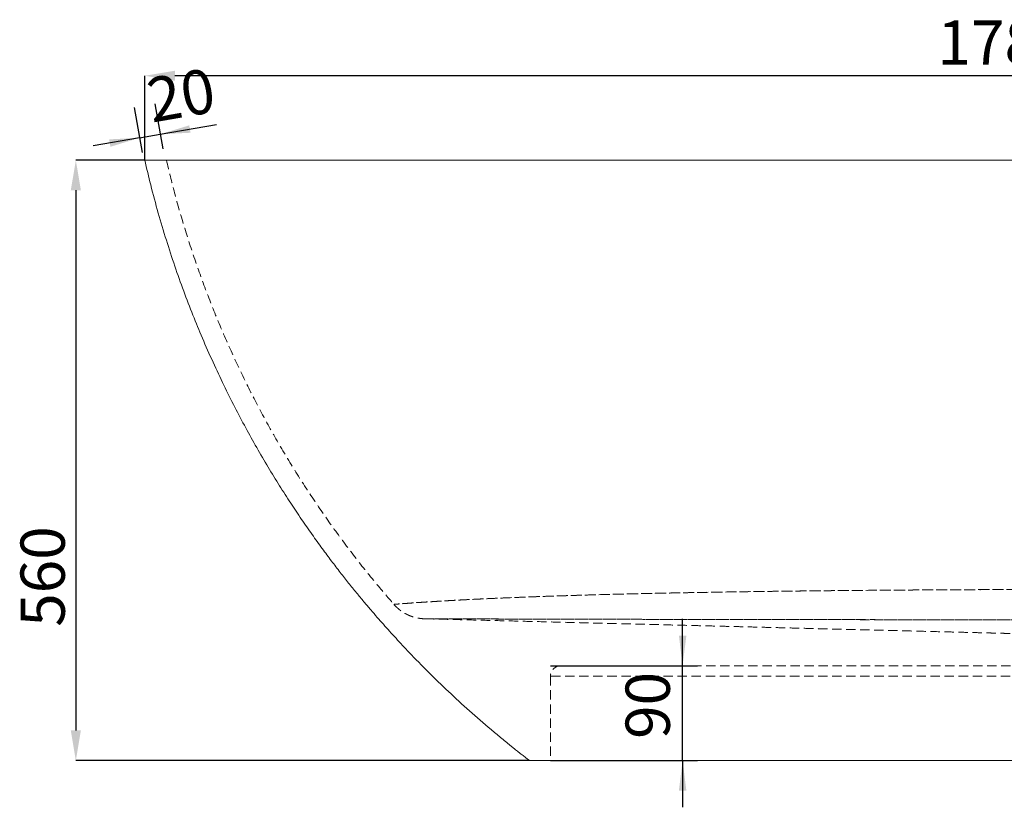
# Model space of a CAD drawing. Units: millimetres. Extents: x 66 to 793, y 152 to 535.
# Drawn here: x 66 to 200, y 175 to 282 of the extents above; entities that cross this region are included whole.
import ezdxf

# ---------------------------------------------------------------- set-up
doc = ezdxf.new("R2010")
doc.units = ezdxf.units.MM
doc.header["$PDSIZE"] = -1
doc.linetypes.add('HIDDEN', pattern=[1.905, 1.27, -0.635])
doc.layers.add('10', color=7, linetype='Continuous')
doc.styles.add('SLDTEXTSTYLE1', font='TXT', dxfattribs={"width": 0.7})
doc.dimstyles.new('SLDDIMSTYLE1', dxfattribs={"dimtxt": 6, "dimasz": 4.08, "dimexe": 0, "dimexo": 0.0625, "dimgap": 1.5, "dimtad": 2, "dimdec": 6, "dimlfac": 7, "dimrnd": 1e-09, "dimzin": 12, "dimdsep": 46, "dimtxsty": 'SLDTEXTSTYLE1', "dimsah": 1, "dimcen": 0.09, "dimadec": 0, "dimazin": 3, "dimtfac": 1, "dimtofl": 0, "dimtmove": 0, "dimatfit": 3, "dimfxl": 1, "dimfrac": 2, "dimtolj": 1, "dimtzin": 12, "dimarcsym": 0})
doc.dimstyles.new('SLDDIMSTYLE3', dxfattribs={"dimtxt": 6, "dimasz": 4.08, "dimexe": 0, "dimexo": 0.0625, "dimgap": 1.5, "dimtad": 2, "dimdec": 6, "dimlfac": 7, "dimrnd": 1e-09, "dimzin": 12, "dimdsep": 46, "dimtxsty": 'SLDTEXTSTYLE1', "dimsah": 1, "dimcen": 0.09, "dimadec": 0, "dimazin": 3, "dimtfac": 1, "dimtmove": 0, "dimatfit": 0, "dimfxl": 1, "dimfrac": 2, "dimtolj": 1, "dimtzin": 12, "dimarcsym": 0})

# ---------------------------------------------------------------- blocks, each defined once
blk = doc.blocks.new('_D_13')
at = {"layer": '10', "transparency": 16777216}
for p, q in [((82, 270.1), (83.07, 264.02)), ((84.82, 270.59), (85.88, 264.51)), ((85.54, 266.48), (93.17, 267.81)), ((82.72, 265.99), (76.47, 264.89)), ((82.72, 265.99), (85.54, 266.48))]:
    blk.add_line(p, q, dxfattribs=at)
for points in [[(85.54, 266.48), (89.65, 266.68), (89.47, 267.68)], [(82.72, 265.99), (78.62, 265.78), (78.79, 264.78)]]:
    blk.add_solid(points, dxfattribs=at)
at = {"layer": '10', "transparency": 16777216, "insert": (83.38, 273.95), "char_height": 6, "attachment_point": 1, "rotation": 9.9261, "style": 'SLDTEXTSTYLE1'}
blk.add_mtext('20', dxfattribs=at)
blk = doc.blocks.new('_D_15')
at = {"layer": '10', "transparency": 16777216}
for p, q in [((156.35, 194.39), (156.35, 200.74)), ((138.43, 194.39), (158.35, 194.39)), ((156.35, 181.53), (156.35, 194.39)), ((138.43, 181.53), (158.35, 181.53)), ((156.35, 181.53), (156.35, 175.18))]:
    blk.add_line(p, q, dxfattribs=at)
for points in [[(156.35, 194.39), (156.86, 198.47), (155.85, 198.47)], [(156.35, 181.53), (155.85, 177.45), (156.86, 177.45)]]:
    blk.add_solid(points, dxfattribs=at)
at = {"layer": '10', "transparency": 16777216, "insert": (148.62, 184.46), "char_height": 6, "attachment_point": 1, "rotation": 90, "style": 'SLDTEXTSTYLE1'}
blk.add_mtext('90', dxfattribs=at)
blk = doc.blocks.new('_D_16')
at = {"layer": '10', "color": 0, "lineweight": -2, "transparency": 16777216}
for p, q in [((83.44, 263.02), (83.44, 274.41)), ((333.63, 274.41), (87.52, 274.41)), ((337.71, 263.02), (337.71, 274.41))]:
    blk.add_line(p, q, dxfattribs=at)
at = {"layer": '10', "color": 0, "transparency": 16777216}
for points in [[(87.52, 275.09), (87.52, 273.73), (83.44, 274.41)], [(333.63, 275.09), (333.63, 273.73), (337.71, 274.41)]]:
    blk.add_solid(points, dxfattribs=at)
at = {"layer": 'Defpoints', "color": 0, "transparency": 16777216}
for p in [(83.44, 274.41), (83.44, 262.96), (337.71, 262.96)]:
    blk.add_point(p, dxfattribs=at)
at = {"layer": '10', "color": 0, "transparency": 16777216, "insert": (199.99, 281.91), "char_height": 6, "attachment_point": 2, "style": 'SLDTEXTSTYLE1'}
blk.add_mtext('\\A1;1780', dxfattribs=at)
blk = doc.blocks.new('_D_17')
at = {"layer": '10', "color": 0, "lineweight": -2, "transparency": 16777216}
for p, q in [((83.38, 262.96), (74.1, 262.96)), ((74.1, 258.88), (74.1, 185.61)), ((135.51, 181.53), (74.1, 181.53))]:
    blk.add_line(p, q, dxfattribs=at)
at = {"layer": '10', "color": 0, "transparency": 16777216}
for points in [[(73.42, 258.88), (74.78, 258.88), (74.1, 262.96)], [(73.42, 185.61), (74.78, 185.61), (74.1, 181.53)]]:
    blk.add_solid(points, dxfattribs=at)
at = {"layer": 'Defpoints', "color": 0, "transparency": 16777216}
for p in [(83.44, 262.96), (74.1, 181.53), (135.58, 181.53)]:
    blk.add_point(p, dxfattribs=at)
at = {"layer": '10', "color": 0, "transparency": 16777216, "insert": (66.6, 206.48), "char_height": 6, "attachment_point": 2, "rotation": 90, "style": 'SLDTEXTSTYLE1'}
blk.add_mtext('\\A1;560', dxfattribs=at)

msp = doc.modelspace()

# ---------------------------------------------------------------- linework, layer by layer
at = {"color": 7, "linetype": 'HIDDEN', "lineweight": 0}
for p, q in [((121.38591889, 200.75302728), (121.38439884, 200.75303343)), ((138.43356811, 192.95821013), (138.43356811, 181.52963871)), ((282.66764136, 192.95821013), (138.43356811, 192.95821013))]:
    msp.add_line(p, q, dxfattribs=at)
at = {"color": 7, "linetype": 'Continuous', "lineweight": 15}
msp.add_line((135.57642526, 181.52963871), (285.57642525, 181.52963871), dxfattribs=at)
at = {"color": 7, "linetype": 'HIDDEN', "lineweight": 0}
msp.add_arc((139.86214631, 192.95821033), 1.42857124, 89.9219953083, 180.0206527237, dxfattribs=at)
at = {"color": 7, "linetype": 'Continuous', "lineweight": 15}
for points, knots in [([(83.45701827, 262.95821013), (83.45299473, 262.95821013), (83.43287811, 262.95821013), (83.54445013, 262.95821013), (83.79789583, 262.95821013), (84.18298864, 262.95821013), (84.65350027, 262.95821013), (85.18151926, 262.95821013), (85.79896128, 262.95821013), (86.50412248, 262.95821013), (87.29316963, 262.95821013), (88.31205396, 262.95821013), (89.60638739, 262.95821013), (91.22491715, 262.95821013), (92.98157984, 262.95821013), (94.87006269, 262.95821013), (96.87036622, 262.95821013), (99.08902343, 262.95821013), (101.52428297, 262.95821013), (104.17924843, 262.95821013), (106.98949462, 262.95821013), (109.95036197, 262.95821013), (113.13174266, 262.95821013), (116.45711202, 262.95821013), (119.92241276, 262.95821013), (123.46025867, 262.95821013), (127.06379302, 262.95821013), (130.90865708, 262.95821013), (134.9810945, 262.95821013), (139.28175576, 262.95821013), (143.99930452, 262.95821013), (149.13978965, 262.95821013), (154.36018429, 262.95821013), (159.26469867, 262.95821013), (163.84255021, 262.95821013), (168.26007593, 262.95821013), (172.51204721, 262.95821013), (176.95304906, 262.95821013), (181.76611459, 262.95821013), (186.95184163, 262.95821013), (192.2489588, 262.95821013), (197.65552349, 262.95821013), (203.16925096, 262.95821013), (208.75159407, 262.95821013), (214.39992104, 262.95821013), (220.11124093, 262.95821013), (225.7987109, 262.95821013), (231.4593562, 262.95821013), (237.09011185, 262.95821013), (242.63555174, 262.95821013), (248.09294144, 262.95821013), (253.45950418, 262.95821013), (258.14723023, 262.95821013), (262.16232309, 262.95821013), (266.26235019, 262.95821013), (271.08540398, 262.95821013), (276.0013471, 262.95821013), (280.275335, 262.95821013), (283.9202171, 262.95821013), (287.41830142, 262.95821013), (290.76953538, 262.95821013), (293.99334123, 262.95821013), (297.20165108, 262.95821013), (300.38924597, 262.95821013), (303.53180772, 262.95821013), (306.83491549, 262.95821013), (310.27796726, 262.95821013), (313.52551974, 262.95821013), (316.38555881, 262.95821013), (318.8771764, 262.95821013), (321.14600698, 262.95821013), (323.19861125, 262.95821013), (324.97196852, 262.95821013), (326.6053512, 262.95821013), (328.10195596, 262.95821013), (329.53283149, 262.95821013), (330.88844186, 262.95821013), (332.15807469, 262.95821013), (333.32242381, 262.95821013), (334.37063013, 262.95821013), (335.29411047, 262.95821013), (336.08490133, 262.95821013), (336.7369643, 262.95821013), (337.23555269, 262.95821013), (337.53285392, 262.95821013), (337.68450454, 262.95821013), (337.70107238, 262.95821013), (337.70935627, 262.95821013)], [0, 0, 0, 0, 0.0017819084, 0.0089090808, 0.0160446813, 0.0231725086, 0.0290093706, 0.0348503006, 0.0406877597, 0.0466538029, 0.0526233427, 0.058590068, 0.0677981383, 0.0770071231, 0.0863399944, 0.0956735742, 0.1051190427, 0.1145650298, 0.1255963228, 0.1366336838, 0.1476669803, 0.1595535078, 0.1714404745, 0.1841687338, 0.1969010608, 0.2096304895, 0.2225293352, 0.2354283866, 0.250233506, 0.2650418836, 0.2798477782, 0.2985122695, 0.3171770861, 0.3323479224, 0.3475207714, 0.3626919051, 0.3760780572, 0.3894642417, 0.4063736343, 0.4232851283, 0.4401946939, 0.4580864796, 0.4759805139, 0.4938723662, 0.5123964769, 0.5309230052, 0.5494470668, 0.5677877849, 0.5861309284, 0.6044714386, 0.6221173414, 0.6397656654, 0.6574111901, 0.6685674439, 0.6797236695, 0.6983670047, 0.7170100262, 0.7295056573, 0.742002744, 0.7544980187, 0.7657845084, 0.7770708943, 0.7885573202, 0.8000481679, 0.8115379577, 0.8230229403, 0.8368661916, 0.8507086854, 0.860977965, 0.8712504396, 0.8815183015, 0.8899724517, 0.8984263033, 0.905883487, 0.9133432714, 0.9207995208, 0.9283884871, 0.9359815318, 0.943569026, 0.9511169257, 0.9586787878, 0.9662378872, 0.9737820123, 0.9815346539, 0.9892868781, 0.9946434621, 1, 1, 1, 1]), ([(83.45127318, 262.95683919), (83.7125662, 261.83414729), (84.27170951, 259.43168869), (85.25008814, 255.8193604), (86.34005874, 252.15160057), (87.49349187, 248.62379986), (88.69801552, 245.2336672), (89.9460279, 241.97973563), (91.26977757, 238.76145313), (92.6666441, 235.587342), (94.1330582, 232.46583312), (95.61363987, 229.49874624), (97.09960397, 226.68301388), (98.61063103, 223.96513428), (100.1398239, 221.34866403), (101.67991825, 218.83691162), (103.19083347, 216.48038571), (104.66483458, 214.27516175), (106.09469682, 212.21735103), (107.44982477, 210.33625516), (108.72541026, 208.62247919), (109.91773142, 207.06709023), (111.04989337, 205.63005697), (112.11773177, 204.30857281), (113.12271543, 203.09356606), (114.06054316, 201.98393671), (114.94126998, 200.96227804), (115.78908745, 199.99659701), (116.63636103, 199.04859041), (117.50222042, 198.09707644), (118.38701893, 197.14227644), (119.83293124, 195.61038417), (121.89206948, 193.50419164), (124.61662556, 190.86033582), (127.4521491, 188.25324982), (129.8249388, 186.18736273), (131.68156986, 184.63341937), (132.65369678, 183.8392308), (133.28383889, 183.33197753), (133.56603635, 183.10599985), (133.84341215, 182.8850218), (134.1459213, 182.6452243), (134.51797704, 182.35204546), (135.00355284, 181.97208622), (135.37130877, 181.68805667), (135.57642525, 181.52963871)], [0, 0, 0, 0, 0.0350591411, 0.0750233747, 0.1138101323, 0.1514327977, 0.1879030838, 0.2232312111, 0.2574260665, 0.2937404636, 0.3287016629, 0.3623170331, 0.3945927142, 0.4255337553, 0.4568960572, 0.4867654545, 0.5151448152, 0.5420361757, 0.5674408495, 0.5913595277, 0.6125505475, 0.6324204614, 0.6509687509, 0.6681946629, 0.6840972636, 0.6989282783, 0.7123851064, 0.7251250804, 0.7380145804, 0.7510579996, 0.7642558045, 0.7776084862, 0.8151303435, 0.8538378383, 0.8930712036, 0.9322783468, 0.9495194133, 0.966712482, 0.9704592467, 0.9741247425, 0.9777089203, 0.9812461907, 0.985866323, 0.9921169178, 1, 1, 1, 1])]:
    msp.add_open_spline(points, degree=3, knots=knots, dxfattribs=at)
at = {"color": 7, "linetype": 'HIDDEN', "lineweight": 0}
for points, knots in [([(86.38369195, 262.95764194), (86.73870806, 261.48268472), (87.48514881, 258.38150668), (88.83703883, 253.71340259), (90.38609356, 248.95110945), (92.10535801, 244.2570038), (93.98700661, 239.63392155), (96.02998698, 235.08629941), (98.23142727, 230.61814356), (100.58897288, 226.23360611), (103.10001267, 221.93670068), (105.76244194, 217.73185899), (108.57238465, 213.62198323), (111.53254898, 209.61567946), (114.40853878, 205.96965658), (116.36032843, 203.71460499), (117.22464235, 202.71599714)], [0, 0, 0, 0, 0.06657480334, 0.13997715623, 0.21321920763, 0.28632656534, 0.35932369848, 0.43223412149, 0.50508058269, 0.5778852565, 0.65066993823, 0.72345624067, 0.79626579142, 0.86912043022, 0.94204240528, 1, 1, 1, 1]), ([(277.93449371, 203.96929866), (276.74831718, 204.00258132), (274.34381072, 204.07004885), (270.6106681, 204.16061128), (266.77317061, 204.24387542), (262.8642412, 204.31929816), (258.92478187, 204.38649599), (255.37902318, 204.43994013), (252.24834735, 204.48240959), (249.51503512, 204.51643049), (246.76631284, 204.54756575), (243.73283218, 204.57872934), (240.4132372, 204.60898161), (236.80292315, 204.63748607), (233.17622872, 204.66195068), (229.52669573, 204.6824722), (225.85903673, 204.69914122), (222.17273911, 204.7120582), (218.47831102, 204.72128314), (214.081054, 204.72788118), (209.94791361, 204.72893288), (206.08352341, 204.72559053), (202.44025751, 204.71967494), (198.00722887, 204.70776936), (192.79117065, 204.68647666), (187.46126196, 204.6567421), (182.98440451, 204.62455309), (179.35473029, 204.59374734), (176.65248713, 204.56830062), (173.97311602, 204.54046175), (171.3163185, 204.51018621), (168.67136494, 204.47724666), (165.4144141, 204.43318104), (161.56214205, 204.37478673), (157.47043573, 204.30355607), (153.75318773, 204.23028942), (150.28892977, 204.15481069), (147.35852373, 204.08329416), (144.94414424, 204.01919397), (143.1297168, 203.96806377), (141.33887797, 203.91442809), (139.56983351, 203.85839046), (137.82674458, 203.79987552), (136.11097924, 203.73863417), (134.43012185, 203.67498953), (132.79765174, 203.60947771), (131.21822837, 203.5422391), (129.47834501, 203.46374288), (127.60100518, 203.3730348), (125.96427317, 203.28732649), (124.7244135, 203.21842394), (123.83013127, 203.166749), (122.97697963, 203.11559034), (122.15838705, 203.06472946), (121.38104605, 203.0146807), (120.64889495, 202.96578729), (119.97567665, 202.91920068), (119.3631702, 202.87549676), (118.81802955, 202.83543332), (118.34294215, 202.7995736), (117.94492503, 202.76875344), (117.63107115, 202.74393961), (117.40249194, 202.72556293), (117.26034331, 202.71397811), (117.20022265, 202.70905417), (117.21941723, 202.71057522), (117.31838954, 202.71862768), (117.52403617, 202.73521126), (117.88280028, 202.76364929), (118.44672519, 202.80727429), (119.17006877, 202.86119292), (119.96143827, 202.91777887), (120.76482565, 202.97303105), (121.54075157, 203.02447595), (122.37976225, 203.07797374), (123.28041193, 203.13325501), (124.23713851, 203.18970209), (125.24827845, 203.24693479), (126.30785209, 203.30430113), (127.4058493, 203.36119686), (128.53661199, 203.41718831), (129.70768987, 203.47274447), (130.92452263, 203.52791913), (132.60789163, 203.60080122), (134.79483241, 203.68889242), (137.52981202, 203.78945692), (140.34342717, 203.8831277), (143.42949257, 203.9770824), (146.79498794, 204.06910805), (150.05316948, 204.14876806), (152.94808652, 204.21301071), (155.45630408, 204.26463714), (157.99092914, 204.31299958), (160.55542723, 204.35817558), (163.14572796, 204.40032577), (165.76158208, 204.43948765), (168.39536175, 204.47573709), (171.40959496, 204.51390334), (174.80951942, 204.55252353), (179.06687468, 204.59476477), (183.87234809, 204.63476484), (189.2311234, 204.67027932), (194.74922363, 204.69773237), (200.37216721, 204.71681561), (206.11347804, 204.7274048), (210.91991213, 204.72898078), (214.7828894, 204.72593103), (218.59866739, 204.72002497), (223.32985078, 204.70735992), (228.92938209, 204.68385843), (233.88729612, 204.65514013), (238.20453752, 204.62407999), (241.56853835, 204.59596341), (244.56600803, 204.56762132), (247.20125808, 204.54020897), (249.82615017, 204.51030194), (252.44357844, 204.47774009), (255.05090548, 204.44252855), (257.6480593, 204.40440873), (260.22911555, 204.36322443), (263.23689556, 204.31125328), (266.65452842, 204.2458956), (270.19123132, 204.17008936), (273.43791889, 204.09240813), (276.40103663, 204.01479688), (279.33455197, 203.92994336), (282.20493987, 203.83889729), (284.98060606, 203.74186888), (287.27488411, 203.65362607), (289.11900801, 203.5773838), (290.56658644, 203.51413761), (291.97246354, 203.44932343), (293.33533702, 203.3830925), (294.64796803, 203.31587105), (295.90760821, 203.24788619), (297.1046929, 203.17977344), (298.35380759, 203.10509598), (299.61504848, 203.02550825), (300.63374294, 202.95706933), (301.36506918, 202.90585773), (301.87171825, 202.86949264), (302.32903638, 202.83581031), (302.75757272, 202.80355054), (303.14283653, 202.77383107), (303.46558633, 202.74840405), (303.70476229, 202.72925701), (303.86953017, 202.71585418), (303.91144934, 202.71242146), (303.93252649, 202.71069547)], [0, 0, 0, 0, 0.00973812873, 0.01974022649, 0.02975952528, 0.03981822562, 0.04989001417, 0.05975090034, 0.06651616784, 0.073281462, 0.08005787602, 0.08683431277, 0.0956031747, 0.1043720821, 0.11316059964, 0.12194914648, 0.13080010471, 0.13965108255, 0.14851970483, 0.15738833659, 0.17126520188, 0.1782120626, 0.18515892048, 0.19745855263, 0.21011563345, 0.22278594274, 0.23604034541, 0.24267631701, 0.24931227104, 0.25585942544, 0.26240655969, 0.26896357999, 0.27552057618, 0.28675165458, 0.29799848025, 0.30675578449, 0.3155227585, 0.32519075959, 0.33015989429, 0.33512898679, 0.34010949026, 0.34508994454, 0.35010548131, 0.35512094385, 0.36015410251, 0.36518716552, 0.37013220454, 0.37508323897, 0.38215298193, 0.3892461275, 0.39281086694, 0.39637554701, 0.39995760935, 0.40353960229, 0.40725099331, 0.41096228748, 0.41470147579, 0.41844056735, 0.42222134874, 0.42600203011, 0.42982239024, 0.43364266726, 0.43734598346, 0.44105995431, 0.44464164223, 0.44822331885, 0.45184529642, 0.45546730098, 0.46074904313, 0.46606005639, 0.47145622975, 0.47687880963, 0.48075515971, 0.48463162576, 0.48853793303, 0.49244434518, 0.4963827921, 0.50032133018, 0.50428118238, 0.50824111444, 0.51212987625, 0.51602238039, 0.52002902827, 0.52403573006, 0.53207331816, 0.54016701922, 0.54827856561, 0.55623344822, 0.56598306404, 0.57575151632, 0.5822503367, 0.5887492234, 0.59526368185, 0.60177819042, 0.60833680281, 0.61489545334, 0.62146571088, 0.62803599324, 0.63731420991, 0.64659914772, 0.65931723302, 0.67240580283, 0.68550977088, 0.69920841337, 0.71292325718, 0.72679461391, 0.73373870946, 0.74068280218, 0.75422671048, 0.76778631934, 0.78108473032, 0.79013503534, 0.79919068758, 0.80565651741, 0.81212232998, 0.81859718809, 0.82507202482, 0.83157800165, 0.83808394727, 0.84460154634, 0.85111910458, 0.86103016252, 0.87095484924, 0.87881256921, 0.88687670931, 0.89495199019, 0.90306005194, 0.91118360171, 0.91914586724, 0.9237614602, 0.92837696767, 0.93301301041, 0.93764894321, 0.94231738851, 0.94698568277, 0.95168789417, 0.95638991804, 0.96261147645, 0.96886228327, 0.97203983659, 0.97521733792, 0.97841555585, 0.98161372332, 0.98535605237, 0.98910841011, 0.99272537324, 0.99634228569, 1, 1, 1, 1]), ([(117.21454156, 202.70734868), (117.2204294, 202.70008699), (117.3190902, 202.57840483), (117.5329551, 202.36531028), (117.85269721, 202.07363309), (118.18842801, 201.81521217), (118.5325406, 201.58726977), (118.88177967, 201.39043461), (119.23147445, 201.22394193), (119.57694188, 201.0868364), (119.91301193, 200.97761514), (120.2339472, 200.89426521), (120.53334286, 200.83417101), (120.80358563, 200.79413055), (121.03669151, 200.77019102), (121.21928833, 200.7584024), (121.3325181, 200.75395129), (121.37935274, 200.75298467), (121.38591502, 200.75284923)], [0, 0, 0, 0, 0.0059137946, 0.0990957745, 0.1904110395, 0.2797011562, 0.3667626897, 0.4513356259, 0.5330874507, 0.6115913506, 0.6862965926, 0.7564891169, 0.8212416628, 0.8793577662, 0.9293232216, 0.9692190099, 0.9956870915, 1, 1, 1, 1]), ([(121.38439884, 200.75303343), (121.38111049, 200.75304637), (121.35574294, 200.75314617), (121.46932763, 200.75280017), (121.70592848, 200.75205894), (122.03377479, 200.75102858), (122.38868267, 200.74991139), (122.81477283, 200.74858327), (123.30904335, 200.7470568), (123.86693454, 200.74534955), (124.48618463, 200.74347649), (125.16185046, 200.74144873), (125.88097503, 200.73931851), (126.63625381, 200.73712209), (127.68644204, 200.73412148), (129.09673396, 200.73015959), (130.92119443, 200.72517028), (132.90236316, 200.71992331), (135.03339094, 200.71443437), (137.3055884, 200.7087831), (139.66649853, 200.70311341), (142.1036402, 200.69743491), (144.6117943, 200.69182735), (147.17948254, 200.686256), (149.8016668, 200.68079523), (152.82840584, 200.67471966), (156.27473056, 200.66814098), (159.72229451, 200.66193893), (162.7781074, 200.65673503), (165.42511075, 200.65246575), (168.09205313, 200.64841167), (170.9510289, 200.64432085), (174.00219814, 200.6402571), (177.24915231, 200.63631358), (180.51463315, 200.63275258), (183.66679746, 200.62971078), (186.69969774, 200.62713239), (189.61200113, 200.6249743), (192.53278228, 200.62314323), (195.80543469, 200.62145606), (199.43063333, 200.62004214), (203.64760261, 200.61900369), (208.11108017, 200.61860842), (212.96300337, 200.61894911), (217.96164197, 200.62012151), (223.19670704, 200.62221222), (228.51870705, 200.625194), (233.84288959, 200.6291016), (239.06934962, 200.63370973), (244.05916632, 200.63888031), (248.8848906, 200.64461684), (253.25847586, 200.65031664), (257.31306559, 200.65618295), (261.05682204, 200.66204874), (264.76442964, 200.66824707), (268.42385894, 200.67481263), (272.02937904, 200.68169192), (274.36676623, 200.68652758), (275.53650696, 200.68894758)], [0, 0, 0, 0, 0.0016501322, 0.0127297347, 0.023809972, 0.0313903033, 0.0389939093, 0.0466792813, 0.054364953, 0.0621271886, 0.0698897132, 0.077714471, 0.0855536453, 0.0931000472, 0.1006567942, 0.1158379712, 0.1310816467, 0.1463805531, 0.1627041784, 0.1791041121, 0.1955389134, 0.2120861648, 0.2286585265, 0.2453349755, 0.2620303679, 0.2787762923, 0.3023112916, 0.3258814761, 0.3416749839, 0.3574686017, 0.3732934685, 0.3891184157, 0.4080184663, 0.4269186334, 0.4458598496, 0.4648011511, 0.481495596, 0.4981900728, 0.5149082188, 0.531626391, 0.5542453122, 0.5768777915, 0.6035933709, 0.6303306294, 0.6595507001, 0.6887993938, 0.7196924125, 0.7506211781, 0.7802499681, 0.809914075, 0.8372959537, 0.8647110523, 0.8871430328, 0.9095975245, 0.9321690676, 0.9547700845, 0.9773647795, 1, 1, 1, 1]), ([(121.38439314, 200.75280615), (122.64264717, 200.72121495), (125.28438115, 200.65488849), (129.26049998, 200.55505977), (133.26366169, 200.45455217), (137.1195491, 200.35774218), (140.82815682, 200.2646298), (144.32577265, 200.17681451), (147.61784289, 200.09415948), (150.70981464, 200.01652789), (153.67084175, 199.94218339), (156.50092159, 199.87112598), (159.29658946, 199.80093178), (162.04712212, 199.73186988), (164.74179703, 199.66420935), (167.27335701, 199.60064326), (169.64180348, 199.54117162), (171.84713913, 199.48579442), (173.88936812, 199.43451167), (175.76849582, 199.38732335), (177.39263586, 199.34653717), (178.78008737, 199.3116939), (179.95082096, 199.2822927), (181.04529982, 199.25480523), (182.10430418, 199.22821195), (183.16672118, 199.20153702), (184.24294991, 199.17452046), (185.98854224, 199.13071229), (188.43368597, 199.06938182), (191.22633287, 198.9994244), (193.68802988, 198.93770936), (195.75986306, 198.88551003), (197.37864824, 198.84459429), (198.60213564, 198.81364451), (199.49711602, 198.79108061), (200.50230888, 198.76573185), (201.62215651, 198.73741443), (202.84966865, 198.70622467), (203.70450761, 198.68401467), (204.14785462, 198.67249585)], [0, 0, 0, 0, 0.045596683, 0.0957313099, 0.1440871216, 0.1906640519, 0.2354620404, 0.2784810239, 0.3174123029, 0.354761984, 0.3905300257, 0.4247163912, 0.4573210488, 0.4918423942, 0.52439348, 0.5549742889, 0.5835848147, 0.6102250632, 0.6348950538, 0.6575948205, 0.6783244139, 0.6937536702, 0.7078758416, 0.7207513307, 0.7334174416, 0.7462508893, 0.7592533702, 0.7724261698, 0.8095336445, 0.8479224891, 0.8737290534, 0.8987429189, 0.9230037281, 0.932505509, 0.9432223513, 0.9553958787, 0.9689931463, 0.983918847, 1, 1, 1, 1]), ([(275.53650696, 200.68894758), (276.42823818, 200.69085134), (278.21305958, 200.69466175), (280.78320021, 200.70049048), (283.25949777, 200.70633195), (285.6291729, 200.71218725), (287.91106032, 200.7180251), (289.90227703, 200.72335825), (291.61692564, 200.7280874), (293.14224551, 200.73242229), (294.36631056, 200.73599755), (295.32258969, 200.73884607), (296.00240719, 200.74089818), (296.63918525, 200.74285141), (297.23047605, 200.7446958), (297.77120011, 200.74641282), (298.2541988, 200.74796386), (298.67526215, 200.74933454), (299.03338972, 200.75051441), (299.3263913, 200.75148573), (299.55166148, 200.75225162), (299.70438298, 200.75278046), (299.79370131, 200.75310887), (299.7709843, 200.75306833), (299.58018281, 200.75248128), (299.2225993, 200.75135528), (298.77693628, 200.74995193), (298.32120641, 200.74853373), (297.77108625, 200.74683349), (296.96966017, 200.74438733), (295.84581028, 200.7410109), (294.72736129, 200.73772939), (293.67819859, 200.73473011), (292.75507573, 200.73213098), (291.80389539, 200.72947755), (290.50348566, 200.72590068), (288.84542514, 200.72148211), (286.79246472, 200.71616359), (284.59285325, 200.71061721), (282.18574259, 200.70478048), (279.56602847, 200.6986297), (276.86639803, 200.69255034), (274.09804833, 200.68652708), (271.27404026, 200.68064046), (268.01070316, 200.67410524), (264.28759633, 200.66704764), (260.09226143, 200.65959895), (255.82664186, 200.65259462), (251.5023826, 200.64610332), (247.12193247, 200.64016338), (242.69722569, 200.63487827), (238.23189419, 200.63033668), (233.57715408, 200.62635869), (228.73464776, 200.62310259), (223.55463989, 200.62061535), (218.2003309, 200.61905482), (213.54658549, 200.61863215), (209.758022, 200.61883039), (206.83696694, 200.6192657), (203.91585974, 200.6199813), (200.10322121, 200.62128335), (196.33528371, 200.62307228), (192.61590452, 200.6253199), (189.04391134, 200.62779173), (184.69780002, 200.63132509), (179.83443443, 200.63595825), (175.25548737, 200.64101673), (170.96099961, 200.64628099), (166.78719189, 200.65190332), (162.72054672, 200.6579003), (158.89345085, 200.66401543), (155.23834613, 200.67021715), (151.86751897, 200.67638501), (148.65759998, 200.68266113), (145.72069682, 200.68868538), (142.95003506, 200.69465814), (140.34167658, 200.70054958), (137.79819319, 200.70656099), (135.33318046, 200.71266553), (133.36136086, 200.71772827), (131.84348902, 200.72177076), (130.42453799, 200.72562451), (129.09840405, 200.72932186), (127.87387799, 200.73282888), (126.99326141, 200.7353924), (126.15700066, 200.73786728), (125.36775439, 200.74024132), (124.63172708, 200.74249792), (123.89007514, 200.74480737), (123.17453277, 200.74707438), (122.51741939, 200.74919515), (121.99636988, 200.75090556), (121.61227237, 200.75220464), (121.4909097, 200.75263345), (121.43088505, 200.75284553)], [0, 0, 0, 0, 0.0119665252, 0.02395128692, 0.03551791854, 0.04710975023, 0.05873020874, 0.07038796937, 0.07910495015, 0.08784431195, 0.09781057111, 0.10282118884, 0.10783168162, 0.11287352009, 0.11791520041, 0.12299260332, 0.12808105005, 0.13307724364, 0.13807325869, 0.14312415691, 0.1481749154, 0.15327381424, 0.1583897639, 0.16582654249, 0.17331770045, 0.18097315788, 0.1886812878, 0.19309480414, 0.19751661606, 0.20641626853, 0.21537018581, 0.22437355071, 0.23021566644, 0.23606696194, 0.24167125118, 0.24727566134, 0.25852941316, 0.26891990914, 0.2793348083, 0.29151994576, 0.30373201487, 0.3160207121, 0.3283286218, 0.34063518097, 0.35295589869, 0.37031981105, 0.38774050587, 0.40518690305, 0.42272145914, 0.44027640972, 0.45791525201, 0.47557144647, 0.49327074207, 0.51286873346, 0.53248662275, 0.55393821495, 0.57541421491, 0.58676354475, 0.59811287265, 0.60947640437, 0.62083993053, 0.64262210934, 0.6535267371, 0.6644313502, 0.68456743409, 0.70472643093, 0.72204056573, 0.73915942168, 0.75629610974, 0.7725917777, 0.78890651943, 0.80365824621, 0.8184283571, 0.8318081244, 0.84520632555, 0.85716765692, 0.86914720242, 0.88120679775, 0.89329315051, 0.90540015704, 0.91147508655, 0.91754990145, 0.92877594798, 0.93441813209, 0.94006016691, 0.94573619707, 0.95141203275, 0.95712751526, 0.96285561186, 0.97022037556, 0.9775843473, 0.98511046194, 0.99263579755, 1, 1, 1, 1]), ([(202.7192824, 194.38678156), (201.36423043, 194.38678156), (198.6541368, 194.38678156), (194.59933193, 194.38678156), (190.5573654, 194.38678156), (186.77634423, 194.38678156), (183.26290765, 194.38678156), (180.01521886, 194.38678156), (176.79998908, 194.38678156), (173.60203998, 194.38678156), (170.42844623, 194.38678156), (167.27978497, 194.38678156), (164.18675247, 194.38678156), (161.36027358, 194.38678156), (158.80258884, 194.38678156), (156.50040589, 194.38678156), (154.27666876, 194.38678156), (152.11168224, 194.38678156), (150.0263483, 194.38678156), (148.27529688, 194.38678156), (146.85457649, 194.38678156), (145.72444277, 194.38678156), (144.65950717, 194.38678156), (143.67026204, 194.38678156), (142.76764814, 194.38678156), (141.94049163, 194.38678156), (141.21451447, 194.38678156), (140.60929795, 194.38678156), (140.17189199, 194.38678156), (139.90847143, 194.38678156), (139.87742621, 194.38678156), (139.86284788, 194.38678156)], [0, 0, 0, 0, 0.0496760694, 0.0993517609, 0.1492948091, 0.1992371164, 0.2402079975, 0.2812029595, 0.3221941623, 0.363159914, 0.4049496239, 0.4467379098, 0.4888416395, 0.5309430796, 0.5647287315, 0.5985129392, 0.6324701887, 0.6661095154, 0.7012386226, 0.7363635273, 0.7588839541, 0.7814157279, 0.8039323438, 0.8270243205, 0.8501341465, 0.873220321, 0.898779193, 0.9243354354, 0.9505607582, 0.9767841448, 1, 1, 1, 1])]:
    msp.add_open_spline(points, degree=3, knots=knots, dxfattribs=at)

# ---------------------------------------------------------------- dimensions: what is measured, and where the dimension line sits
at = {"layer": '10'}
dim = msp.add_linear_dim(base=(83.44349423, 274.41067576), p1=(337.70935627, 262.95821013), p2=(83.44349423, 262.95821013), text='1780', dimstyle='SLDDIMSTYLE1', dxfattribs=at)
dim.commit()
dim.dimension.update_dxf_attribs({"geometry": '_D_16', "text_midpoint": (199.99239192, 274.41067576), "dimtype": 160})
for base, p1, p2, angle, picture, middle in [((84.93757904, 269.91808803), (82.00499668, 270.10106728), (84.81937082, 270.59357467), 9.92608597, '_D_13', (87.56056022, 270.37710221)), ((152.86213954, 194.38678156), (138.43356811, 181.52963871), (138.43356811, 194.38678156), 90, '_D_15', (152.86213954, 187.95821013))]:
    dim = msp.add_linear_dim(base=base, p1=p1, p2=p2, angle=angle, dimstyle='SLDDIMSTYLE3', dxfattribs=at)
    dim.commit()
    dim.dimension.update_dxf_attribs({"geometry": picture, "text_midpoint": middle, "dimtype": 160})
dim = msp.add_linear_dim(base=(74.09613539, 181.52963874), p1=(83.44349423, 262.95821013), p2=(135.57642521, 181.52963874), angle=90, text='560', dimstyle='SLDDIMSTYLE1', dxfattribs=at)
dim.commit()
dim.dimension.update_dxf_attribs({"geometry": '_D_17', "text_midpoint": (74.09613539, 206.48052316), "dimtype": 160})

doc.saveas('drawing.dxf')
